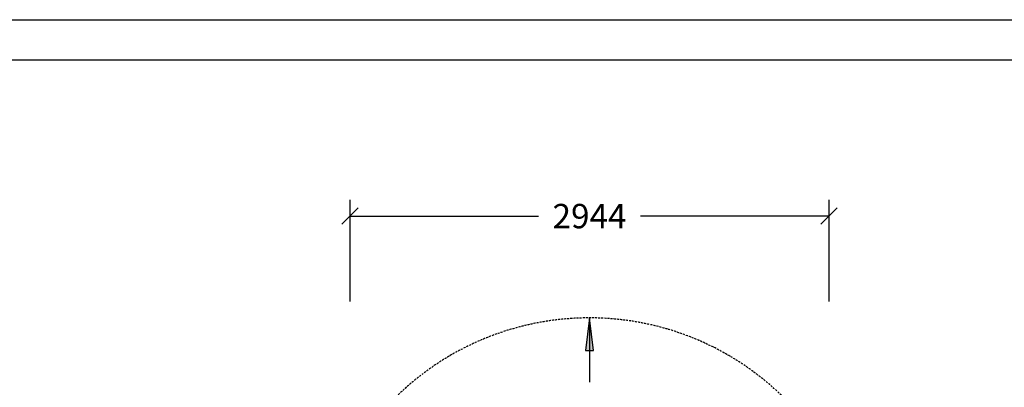
# Model space of a CAD drawing. Extents: x 0 to 14850, y 0 to 10500.
# Drawn here: x 3786 to 9840, y 8238 to 10500 of the extents above; entities that cross this region are included whole.
import ezdxf
from ezdxf.enums import TextEntityAlignment as Align

# ---------------------------------------------------------------- set-up
doc = ezdxf.new("R2010")
doc.units = 0
doc.linetypes.add('DASHED', pattern=[19.05, 12.7, -6.35])
doc.layers.add('1', color=7, linetype='Continuous')
doc.layers.add('BEMAßUNG', color=7, linetype='Continuous')
doc.styles.add('ARIAL', font='arial.ttf')

# ---------------------------------------------------------------- blocks, each defined once
blk = doc.blocks.new('LONGARROW')
at = {"linetype": 'Continuous'}
blk.add_hatch(color=0, dxfattribs=at).paths.add_polyline_path([(0, 0), (50.8, -6.35), (50.8, 6.35)])
at = {"color": 0, "linetype": 'Continuous'}
blk.add_lwpolyline([(0, 0), (50.8, -6.35), (50.8, 6.35), (0, 0)], dxfattribs=at)
blk = doc.blocks.new('SLASH')
at = {"color": 0, "linetype": 'Continuous'}
blk.add_line((-12.7, -12.7), (12.7, 12.7), dxfattribs=at)

msp = doc.modelspace()

# ---------------------------------------------------------------- linework, layer by layer
at = {"color": 7, "linetype": 'Continuous'}
msp.add_line((0, 10500), (14850, 10500), dxfattribs=at)
msp.add_lwpolyline([(14550, 10250), (250, 10250), (250, 250), (14550, 250)], close=True, dxfattribs=at)
at = {"layer": '1', "color": 5, "linetype": 'DASHED'}
msp.add_lwpolyline([(5817.5, 7814.9), (4529.8, 5584.5, 0.577351), (6002, 3034.5), (8577.4, 3034.5, 0.57735), (10049.6, 5584.5), (8762, 7814.9, 0.57735)], format="xyb", close=True, dxfattribs=at)
at = {"layer": 'BEMAßUNG', "color": 7, "linetype": 'Continuous'}
for p, q in [((5817.5, 8764.9), (5817.5, 9391.4)), ((8762, 8764.9), (8762, 9391.4)), ((5817.5, 9291.4), (6975.8, 9291.4)), ((8762, 9291.4), (7603.6, 9291.4)), ((7289.7, 8664.9), (7289.7, 8269.9))]:
    msp.add_line(p, q, dxfattribs=at)

# ---------------------------------------------------------------- block references
at = {"layer": 'BEMAßUNG', "color": 7, "linetype": 'Continuous', "xscale": 3.937007874015748, "yscale": 3.937007874015748}
msp.add_blockref('SLASH', (5817.5, 9291.4), dxfattribs=at)
for name, p, rotation in [('SLASH', (8762, 9291.4), 180), ('LONGARROW', (7289.7, 8664.9), 270)]:
    msp.add_blockref(name, p, dxfattribs=dict(at, rotation=rotation))

# ---------------------------------------------------------------- texts
at = {"layer": 'BEMAßUNG', "color": 7, "linetype": 'Continuous', "style": 'ARIAL'}
msp.add_text('2944', height=150, dxfattribs=at).set_placement((7289.7, 9291.4), align=Align.MIDDLE_CENTER)

doc.saveas('drawing.dxf')
